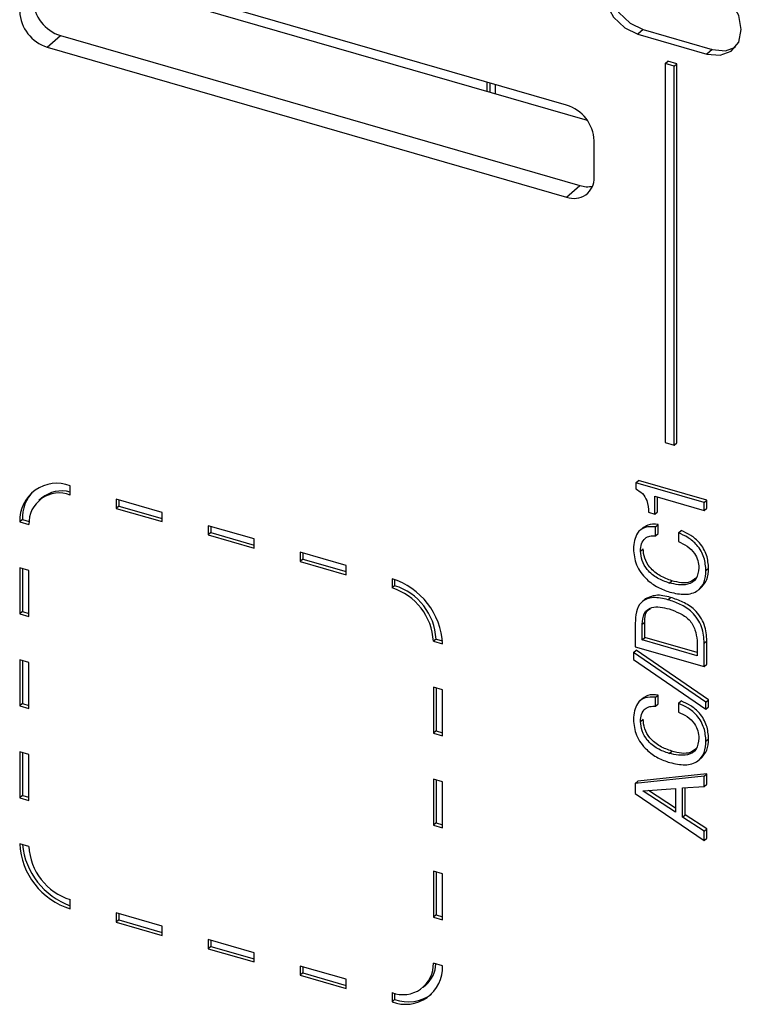
# Model space of a CAD drawing. Units: millimetres. Extents: x 17 to 584, y 10 to 410.
# Drawn here: x 389 to 395, y 100 to 108 of the extents above; entities that cross this region are included whole.
import ezdxf

# ---------------------------------------------------------------- set-up
doc = ezdxf.new("R2010")
doc.units = ezdxf.units.MM

msp = doc.modelspace()

# ---------------------------------------------------------------- linework, layer by layer
at = {"color": 7, "linetype": 'Continuous', "lineweight": 25}
for p, q in [((393.2718, 106.9269), (389.3574, 108.0569)), ((389.8719, 107.8391), (393.4268, 106.8129)), ((389.3574, 107.3641), (389.4574, 107.4507)), ((389.4574, 107.4507), (393.3718, 106.3207)), ((393.8488, 107.4959), (393.8088, 107.4613)), ((393.8088, 107.4613), (394.3284, 107.3113)), ((393.8488, 107.4959), (394.3684, 107.3459)), ((389.3574, 107.3641), (393.2718, 106.2341)), ((394.3684, 107.3459), (394.3284, 107.3113)), ((394.0139, 107.2404), (394.0339, 107.2577)), ((394.0832, 107.2204), (394.0139, 107.2404)), ((394.0139, 107.2404), (394.0139, 104.3859)), ((394.1032, 107.2377), (394.0339, 107.2577)), ((394.0832, 107.2204), (394.1032, 107.2377)), ((394.0832, 104.3659), (394.0832, 107.2204)), ((394.1032, 104.3833), (394.1032, 107.2377)), ((392.6737, 107.0303), (392.6737, 107.0996)), ((392.6937, 107.0938), (392.6937, 107.0245)), ((392.7337, 107.0822), (392.7337, 107.0129)), ((393.4797, 106.3819), (393.4797, 106.6591)), ((393.2718, 106.2341), (393.3718, 106.3207)), ((394.0139, 104.3859), (394.0832, 104.3659)), ((394.0832, 104.3659), (394.1032, 104.3833)), ((393.7927, 104.081), (393.8127, 104.0984)), ((394.328, 103.9496), (393.8127, 104.0984)), ((389.5306, 103.9885), (389.5306, 104.0578)), ((393.7927, 104.081), (393.7927, 104.0352)), ((394.308, 103.9323), (393.7927, 104.081)), ((389.3149, 103.9662), (389.2949, 103.9489)), ((390.2234, 103.8578), (389.877, 103.9578)), ((389.877, 103.9578), (389.877, 103.8885)), ((389.897, 103.952), (389.897, 103.9059)), ((393.9362, 103.9796), (394.308, 103.8723)), ((393.9362, 103.8453), (393.9362, 103.9796)), ((393.9562, 103.8626), (393.9562, 103.9738)), ((394.308, 103.9323), (394.328, 103.9496)), ((394.328, 103.8896), (394.328, 103.9496)), ((389.897, 103.9059), (389.877, 103.8885)), ((389.877, 103.8885), (390.2234, 103.7885)), ((389.897, 103.9059), (390.2234, 103.8116)), ((394.308, 103.8723), (394.308, 103.9323)), ((394.308, 103.8723), (394.328, 103.8896)), ((389.1696, 103.8041), (389.1496, 103.7868)), ((389.1696, 103.8041), (389.2197, 103.7896)), ((390.2234, 103.7885), (390.2234, 103.8578)), ((393.8897, 103.8587), (393.9362, 103.8453)), ((393.9362, 103.8453), (393.9562, 103.8626)), ((389.1496, 103.7868), (389.2188, 103.7668)), ((390.9163, 103.6578), (390.5698, 103.7578)), ((390.5698, 103.7578), (390.5698, 103.6885)), ((390.5898, 103.752), (390.5898, 103.7059)), ((393.8481, 103.7433), (393.8231, 103.7217)), ((393.9418, 103.7492), (393.9618, 103.7665)), ((393.9418, 103.6821), (393.9418, 103.7492)), ((393.9618, 103.6994), (393.9618, 103.7665)), ((394.114, 103.7043), (394.134, 103.7216)), ((390.5898, 103.7059), (390.5698, 103.6885)), ((390.5698, 103.6885), (390.9163, 103.5885)), ((390.5898, 103.7059), (390.9163, 103.6116)), ((390.9163, 103.5885), (390.9163, 103.6578)), ((393.9418, 103.6821), (393.9618, 103.6994)), ((394.114, 103.7043), (394.114, 103.6376)), ((393.8281, 103.567), (393.8481, 103.5844)), ((391.6091, 103.4578), (391.2627, 103.5578)), ((391.2627, 103.5578), (391.2627, 103.4885)), ((391.2827, 103.5059), (391.2627, 103.4885)), ((391.2827, 103.552), (391.2827, 103.5059)), ((391.2827, 103.5059), (391.6091, 103.4116)), ((389.2188, 103.4204), (389.1496, 103.4404)), ((389.1496, 103.4404), (389.1496, 103.0939)), ((389.1696, 103.4346), (389.1696, 103.1113)), ((389.2188, 103.0739), (389.2188, 103.4204)), ((391.2627, 103.4885), (391.6091, 103.3885)), ((391.6091, 103.3885), (391.6091, 103.4578)), ((394.3215, 103.4194), (394.3415, 103.4367)), ((391.9555, 103.3578), (391.9555, 103.2885)), ((391.9755, 103.3515), (391.9755, 103.3059)), ((391.9755, 103.3059), (391.9555, 103.2885)), ((394.0444, 103.3257), (394.0644, 103.343)), ((394.2668, 103.2746), (394.2918, 103.2963)), ((393.8648, 103.2056), (393.8398, 103.1839)), ((394.0354, 103.1997), (394.0554, 103.2171)), ((389.1696, 103.1113), (389.1496, 103.0939)), ((389.1496, 103.0939), (389.2188, 103.0739)), ((389.1696, 103.1113), (389.2188, 103.097)), ((393.7884, 103.0228), (393.7884, 102.8462)), ((393.8416, 103.0147), (393.8616, 103.0321)), ((393.8416, 102.8976), (393.8416, 103.0147)), ((393.8616, 102.9149), (393.8616, 103.0321)), ((392.2873, 102.9041), (392.2673, 102.8868)), ((392.2873, 102.9041), (392.3358, 102.8901)), ((393.8416, 102.8976), (393.8616, 102.9149)), ((394.2547, 102.8014), (393.8616, 102.9149)), ((392.2673, 102.8868), (392.3365, 102.8668)), ((393.7884, 102.8462), (394.308, 102.6962)), ((394.2547, 102.7783), (393.8416, 102.8976)), ((394.2547, 102.8939), (394.2547, 102.7783)), ((394.308, 102.8728), (394.328, 102.8901)), ((394.308, 102.6962), (394.308, 102.8728)), ((394.328, 102.7135), (394.328, 102.8901)), ((393.7748, 102.8018), (393.7948, 102.8192)), ((393.7748, 102.8018), (393.7748, 102.7486)), ((394.3215, 102.428), (393.7748, 102.8018)), ((394.3415, 102.4453), (393.7948, 102.8192)), ((389.2188, 102.7275), (389.1496, 102.7475)), ((389.1496, 102.7475), (389.1496, 102.4011)), ((389.1696, 102.7418), (389.1696, 102.4184)), ((389.2188, 102.3811), (389.2188, 102.7275)), ((393.7748, 102.7486), (394.3215, 102.3747)), ((394.308, 102.6962), (394.328, 102.7135)), ((392.3365, 102.5204), (392.2673, 102.5404)), ((392.2673, 102.5404), (392.2673, 102.1939)), ((392.2873, 102.5346), (392.2873, 102.2113)), ((392.3365, 102.1739), (392.3365, 102.5204)), ((393.8481, 102.4591), (393.8231, 102.4374)), ((393.9418, 102.4649), (393.9618, 102.4822)), ((393.9418, 102.3978), (393.9418, 102.4649)), ((393.9618, 102.4151), (393.9618, 102.4822)), ((389.1696, 102.4184), (389.1496, 102.4011)), ((389.1496, 102.4011), (389.2188, 102.3811)), ((389.1696, 102.4184), (389.2188, 102.4042)), ((393.9418, 102.3978), (393.9618, 102.4151)), ((394.114, 102.42), (394.134, 102.4374)), ((394.114, 102.42), (394.114, 102.3534)), ((394.3215, 102.428), (394.3415, 102.4453)), ((394.3215, 102.3747), (394.3215, 102.428)), ((394.3215, 102.3747), (394.3415, 102.392)), ((394.3415, 102.392), (394.3415, 102.4453)), ((393.8281, 102.2828), (393.8481, 102.3001)), ((392.2873, 102.2113), (392.2673, 102.1939)), ((392.2673, 102.1939), (392.3365, 102.1739)), ((392.2873, 102.2113), (392.3365, 102.197)), ((394.3215, 102.1352), (394.3415, 102.1525)), ((389.2188, 102.0347), (389.1496, 102.0547)), ((389.1496, 102.0547), (389.1496, 101.7083)), ((389.1696, 102.0489), (389.1696, 101.7256)), ((389.2188, 101.6883), (389.2188, 102.0347)), ((394.0444, 102.0414), (394.0644, 102.0588)), ((394.2668, 101.9904), (394.2918, 102.012)), ((394.308, 101.8701), (393.7884, 101.8162)), ((394.328, 101.8874), (393.8084, 101.8335)), ((394.308, 101.8701), (394.328, 101.8874)), ((394.308, 101.7933), (394.308, 101.8701)), ((394.328, 101.8106), (394.328, 101.8874)), ((392.3365, 101.8275), (392.2673, 101.8475)), ((392.2673, 101.8475), (392.2673, 101.5011)), ((392.2873, 101.8418), (392.2873, 101.5184)), ((392.3365, 101.4811), (392.3365, 101.8275)), ((393.7884, 101.8162), (393.8084, 101.8335)), ((393.7884, 101.8162), (393.7884, 101.7394)), ((394.1457, 101.7832), (394.308, 101.7933)), ((394.308, 101.7933), (394.328, 101.8106)), ((389.1696, 101.7256), (389.1496, 101.7083)), ((389.1696, 101.7256), (389.2188, 101.7114)), ((393.7884, 101.7394), (394.308, 101.3855)), ((393.8483, 101.7601), (394.0925, 101.7766)), ((393.8483, 101.7586), (393.8483, 101.7601)), ((393.8483, 101.7586), (393.8483, 101.7601)), ((394.0925, 101.5997), (393.8483, 101.7586)), ((394.0925, 101.6301), (393.8885, 101.7628)), ((394.0925, 101.7766), (394.0925, 101.5997)), ((394.1457, 101.5624), (394.1457, 101.7832)), ((394.1657, 101.5798), (394.1657, 101.7844)), ((389.1496, 101.7083), (389.2188, 101.6883)), ((394.1457, 101.5624), (394.1657, 101.5798)), ((394.328, 101.4745), (394.1657, 101.5798)), ((392.2873, 101.5184), (392.2673, 101.5011)), ((392.2673, 101.5011), (392.3365, 101.4811)), ((392.2873, 101.5184), (392.3365, 101.5042)), ((394.308, 101.4571), (394.1457, 101.5624)), ((394.308, 101.4571), (394.328, 101.4745)), ((394.308, 101.3855), (394.308, 101.4571)), ((394.328, 101.4028), (394.328, 101.4745)), ((389.2188, 101.3419), (389.1496, 101.3619)), ((394.308, 101.3855), (394.328, 101.4028)), ((392.3365, 101.1347), (392.2673, 101.1547)), ((392.2673, 101.1547), (392.2673, 100.8083)), ((392.2873, 101.1489), (392.2873, 100.8256)), ((392.3365, 100.7883), (392.3365, 101.1347)), ((389.5306, 100.8708), (389.5306, 100.9401)), ((390.2234, 100.7401), (389.877, 100.8401)), ((389.877, 100.8401), (389.877, 100.7708)), ((389.897, 100.8344), (389.897, 100.7882)), ((392.2873, 100.8256), (392.2673, 100.8083)), ((392.2873, 100.8256), (392.3365, 100.8114)), ((389.897, 100.7882), (389.877, 100.7708)), ((389.877, 100.7708), (390.2234, 100.6708)), ((389.897, 100.7882), (390.2234, 100.6939)), ((392.2673, 100.8083), (392.3365, 100.7883)), ((390.2234, 100.6708), (390.2234, 100.7401)), ((390.9163, 100.5401), (390.5698, 100.6401)), ((390.5698, 100.6401), (390.5698, 100.5708)), ((390.5898, 100.6344), (390.5898, 100.5882)), ((390.5898, 100.5882), (390.5698, 100.5708)), ((390.5698, 100.5708), (390.9163, 100.4708)), ((390.5898, 100.5882), (390.9163, 100.4939)), ((390.9163, 100.4708), (390.9163, 100.5401)), ((392.3365, 100.4419), (392.2673, 100.4619)), ((391.6091, 100.3401), (391.2627, 100.4401)), ((391.2627, 100.4401), (391.2627, 100.3708)), ((391.2827, 100.3882), (391.2627, 100.3708)), ((391.2827, 100.4344), (391.2827, 100.3882)), ((391.2827, 100.3882), (391.6091, 100.2939)), ((391.2627, 100.3708), (391.6091, 100.2708)), ((391.6091, 100.2708), (391.6091, 100.3401)), ((391.9555, 100.2401), (391.9555, 100.1708)), ((391.9755, 100.235), (391.9755, 100.1882)), ((392.1912, 100.2798), (392.2112, 100.2971)), ((391.9755, 100.1882), (391.9555, 100.1708))]:
    msp.add_line(p, q, dxfattribs=at)
at = {"color": 7, "linetype": 'Continuous', "lineweight": 25, "flags": 128}
for points in [[(393.8088, 107.9809), (393.7094, 107.9898), (393.6251, 107.9578), (393.5687, 107.8898), (393.549, 107.7961), (393.5687, 107.6909), (393.6251, 107.5904), (393.7094, 107.5097), (393.8088, 107.4613)], [(393.6337, 107.9636), (393.6087, 107.9244), (393.589, 107.8307), (393.6087, 107.7256), (393.6651, 107.625), (393.7494, 107.5444), (393.8488, 107.4959)], [(394.3284, 107.3113), (394.4278, 107.3023), (394.5121, 107.3343), (394.5684, 107.4023), (394.5882, 107.4961), (394.5684, 107.6012), (394.5121, 107.7017), (394.4278, 107.7824), (394.3284, 107.8309)], [(394.3684, 107.3459), (394.4678, 107.337), (394.5434, 107.3632)]]:
    msp.add_lwpolyline(points, dxfattribs=at)
at = {"color": 7, "linetype": 'Continuous', "lineweight": 25}
for centre, radius, start, end in [((389.5449, 107.7331), 0.2957, 182.83052, 252.79134), ((389.4449, 107.6465), 0.2957, 182.83052, 252.79134), ((393.1844, 106.6444), 0.2957, 2.83093, 72.7916), ((393.3274, 106.376), 0.1524, 248.61535, 2.23479), ((393.4278, 106.5005), 0.1883, 252.70534, 282.3083), ((389.4287, 103.7977), 0.2794, 68.61572, 182.23543), ((389.4577, 103.8149), 0.2883, 135.28655, 182.15091), ((389.467, 103.7756), 0.2439, 74.87874, 128.57303), ((389.4473, 103.7757), 0.2286, 68.61594, 182.23444), ((391.7951, 102.84), 0.5421, 2.83069, 72.79143), ((391.8243, 102.8649), 0.4435, 2.83118, 72.79109), ((391.8443, 102.8822), 0.4435, 2.83118, 72.79109), ((389.691, 101.3887), 0.5421, 182.83063, 252.7912), ((389.7146, 101.4096), 0.547, 185.63113, 250.34166), ((389.6618, 101.3638), 0.4435, 182.83136, 252.79091), ((392.0388, 100.453), 0.2286, 248.61572, 2.23466), ((392.0567, 100.4674), 0.2299, 312.19209, 357.24166), ((392.0574, 100.431), 0.2794, 248.61516, 2.23548), ((392.0763, 100.4722), 0.3014, 250.45045, 305.95617)]:
    msp.add_arc(centre, radius, start, end, dxfattribs=at)
for points, knots in [([(393.7927, 104.0352), (393.8106, 104.0249), (393.8465, 104.0046), (393.8857, 103.9359), (393.8882, 103.888), (393.8897, 103.8587)], [0, 0, 0, 0, 0.280527, 0.559127, 1, 1, 1, 1]), ([(393.9418, 103.7492), (393.9143, 103.7505), (393.8594, 103.7533), (393.7874, 103.6965), (393.7796, 103.6261), (393.7748, 103.5831)], [0, 0, 0, 0, 0.281048, 0.560829, 1, 1, 1, 1]), ([(393.9618, 103.7665), (393.9333, 103.7691), (393.8881, 103.7732), (393.8598, 103.7464), (393.8481, 103.7433)], [0, 0, 0, 0, 0.631978, 1, 1, 1, 1]), ([(394.3415, 103.4367), (394.3392, 103.4695), (394.3345, 103.5349), (394.2818, 103.6271), (394.2085, 103.6887), (394.1588, 103.7106), (394.134, 103.7216)], [0, 0, 0, 0, 0.280361, 0.559015, 0.77918, 1, 1, 1, 1]), ([(393.8281, 103.567), (393.8295, 103.5857), (393.8325, 103.6229), (393.8592, 103.6629), (393.8984, 103.6825), (393.9273, 103.6822), (393.9418, 103.6821)], [0, 0, 0, 0, 0.280226, 0.559739, 0.779584, 1, 1, 1, 1]), ([(394.3215, 103.4194), (394.3192, 103.4522), (394.3145, 103.5176), (394.2618, 103.6098), (394.1885, 103.6714), (394.1388, 103.6933), (394.114, 103.7043)], [0, 0, 0, 0, 0.280361, 0.559015, 0.77918, 1, 1, 1, 1]), ([(393.7748, 103.5831), (393.7788, 103.5427), (393.7866, 103.462), (393.8648, 103.3556), (393.9579, 103.2894), (394.019, 103.268), (394.0496, 103.2573)], [0, 0, 0, 0, 0.280026, 0.558348, 0.778951, 1, 1, 1, 1]), ([(394.0644, 103.343), (394.0349, 103.3536), (393.976, 103.3749), (393.8999, 103.4348), (393.8549, 103.5127), (393.8503, 103.5604), (393.8481, 103.5844)], [0, 0, 0, 0, 0.2805527, 0.560374, 0.7796527, 1, 1, 1, 1]), ([(394.114, 103.6376), (394.1364, 103.6277), (394.181, 103.6079), (394.2345, 103.5553), (394.2638, 103.4951), (394.2668, 103.4589), (394.2683, 103.4407)], [0, 0, 0, 0, 0.280361, 0.559804, 0.779548, 1, 1, 1, 1]), ([(394.0444, 103.3257), (394.0149, 103.3363), (393.956, 103.3576), (393.8799, 103.4175), (393.8349, 103.4953), (393.8303, 103.5431), (393.8281, 103.567)], [0, 0, 0, 0, 0.2805527, 0.560374, 0.7796527, 1, 1, 1, 1]), ([(394.2683, 103.4407), (394.2648, 103.411), (394.2578, 103.3518), (394.1706, 103.3), (394.0923, 103.3159), (394.0444, 103.3257)], [0, 0, 0, 0, 0.2806698, 0.5596448, 1, 1, 1, 1]), ([(394.2918, 103.2963), (394.3029, 103.3131), (394.3365, 103.3499), (394.3397, 103.4065), (394.3415, 103.4367)], [0, 0, 0, 0, 0.465215, 1, 1, 1, 1]), ([(394.0496, 103.2573), (394.088, 103.2488), (394.1647, 103.2319), (394.2622, 103.258), (394.3144, 103.3308), (394.3191, 103.3898), (394.3215, 103.4194)], [0, 0, 0, 0, 0.2806013, 0.5598533, 0.7793762, 1, 1, 1, 1]), ([(394.2458, 103.3623), (394.232, 103.3512), (394.1859, 103.3136), (394.1145, 103.3309), (394.0644, 103.343)], [0, 0, 0, 0, 0.297751, 1, 1, 1, 1]), ([(394.0354, 103.1997), (393.9976, 103.2088), (393.9224, 103.2267), (393.8304, 103.1906), (393.7922, 103.1101), (393.7897, 103.0519), (393.7884, 103.0228)], [0, 0, 0, 0, 0.280931, 0.558665, 0.778874, 1, 1, 1, 1]), ([(394.0554, 103.2171), (394.0166, 103.2272), (393.9441, 103.2463), (393.8898, 103.2145), (393.8648, 103.2056)], [0, 0, 0, 0, 0.534674, 1, 1, 1, 1]), ([(394.308, 102.8728), (394.3057, 102.9135), (394.3013, 102.9944), (394.2266, 103.1075), (394.1286, 103.1693), (394.0665, 103.1896), (394.0354, 103.1997)], [0, 0, 0, 0, 0.280702, 0.558041, 0.778635, 1, 1, 1, 1]), ([(394.328, 102.8901), (394.3257, 102.9308), (394.3213, 103.0117), (394.2466, 103.1248), (394.1486, 103.1866), (394.0865, 103.2069), (394.0554, 103.2171)], [0, 0, 0, 0, 0.280702, 0.558041, 0.778635, 1, 1, 1, 1]), ([(393.8416, 103.0147), (393.8434, 103.0434), (393.8469, 103.1004), (393.9231, 103.1594), (393.9987, 103.1413), (394.0451, 103.1302)], [0, 0, 0, 0, 0.28165, 0.5595833, 1, 1, 1, 1]), ([(393.8616, 103.0321), (393.8618, 103.0625), (393.8621, 103.1069), (393.8933, 103.127), (393.9031, 103.1332)], [0, 0, 0, 0, 0.687574, 1, 1, 1, 1]), ([(394.0451, 103.1302), (394.0709, 103.1207), (394.1222, 103.1018), (394.186, 103.0623), (394.2227, 103.014), (394.2464, 102.9606), (394.2514, 102.9206), (394.2547, 102.8939)], [0, 0, 0, 0, 0.251132, 0.500945, 0.625891, 0.751531, 1, 1, 1, 1]), ([(393.9418, 102.4649), (393.9143, 102.4663), (393.8594, 102.4691), (393.7874, 102.4122), (393.7796, 102.3419), (393.7748, 102.2989)], [0, 0, 0, 0, 0.281047, 0.56083, 1, 1, 1, 1]), ([(393.9618, 102.4822), (393.9333, 102.4848), (393.8881, 102.489), (393.8598, 102.4621), (393.8481, 102.4591)], [0, 0, 0, 0, 0.631975, 1, 1, 1, 1]), ([(393.8281, 102.2828), (393.8295, 102.3014), (393.8325, 102.3386), (393.8592, 102.3786), (393.8984, 102.3982), (393.9273, 102.3979), (393.9418, 102.3978)], [0, 0, 0, 0, 0.280224, 0.559739, 0.779583, 1, 1, 1, 1]), ([(394.3215, 102.1352), (394.3192, 102.168), (394.3145, 102.2333), (394.2618, 102.3255), (394.1885, 102.3872), (394.1388, 102.4091), (394.114, 102.42)], [0, 0, 0, 0, 0.28036, 0.559017, 0.77918, 1, 1, 1, 1]), ([(394.3415, 102.1525), (394.3392, 102.1853), (394.3345, 102.2506), (394.2818, 102.3429), (394.2085, 102.4045), (394.1588, 102.4264), (394.134, 102.4374)], [0, 0, 0, 0, 0.28036, 0.559017, 0.77918, 1, 1, 1, 1]), ([(394.114, 102.3534), (394.1364, 102.3434), (394.181, 102.3236), (394.2345, 102.2711), (394.2638, 102.2109), (394.2668, 102.1746), (394.2683, 102.1564)], [0, 0, 0, 0, 0.280361, 0.559804, 0.779548, 1, 1, 1, 1]), ([(393.7748, 102.2989), (393.7788, 102.2584), (393.7866, 102.1778), (393.8648, 102.0714), (393.9579, 102.0051), (394.019, 101.9838), (394.0496, 101.9731)], [0, 0, 0, 0, 0.280026, 0.558347, 0.778951, 1, 1, 1, 1]), ([(394.0444, 102.0414), (394.0149, 102.0521), (393.956, 102.0733), (393.8799, 102.1333), (393.8349, 102.2111), (393.8303, 102.2588), (393.8281, 102.2828)], [0, 0, 0, 0, 0.280553, 0.560374, 0.779651, 1, 1, 1, 1]), ([(394.0644, 102.0588), (394.0349, 102.0694), (393.976, 102.0907), (393.8999, 102.1506), (393.8549, 102.2284), (393.8503, 102.2762), (393.8481, 102.3001)], [0, 0, 0, 0, 0.280553, 0.560374, 0.779651, 1, 1, 1, 1]), ([(394.2683, 102.1564), (394.2648, 102.1267), (394.2578, 102.0675), (394.1706, 102.0157), (394.0923, 102.0317), (394.0444, 102.0414)], [0, 0, 0, 0, 0.280668, 0.5596445, 1, 1, 1, 1]), ([(394.0496, 101.9731), (394.088, 101.9646), (394.1647, 101.9476), (394.2622, 101.9738), (394.3144, 102.0466), (394.3191, 102.1056), (394.3215, 102.1352)], [0, 0, 0, 0, 0.2806013, 0.5598533, 0.7793762, 1, 1, 1, 1]), ([(394.2918, 102.012), (394.3029, 102.0288), (394.3365, 102.0657), (394.3397, 102.1222), (394.3415, 102.1525)], [0, 0, 0, 0, 0.4652129, 1, 1, 1, 1]), ([(394.2458, 102.0781), (394.232, 102.0669), (394.1859, 102.0294), (394.1145, 102.0466), (394.0644, 102.0588)], [0, 0, 0, 0, 0.297752, 1, 1, 1, 1])]:
    msp.add_open_spline(points, degree=3, knots=knots, dxfattribs=at)

doc.saveas('drawing.dxf')
